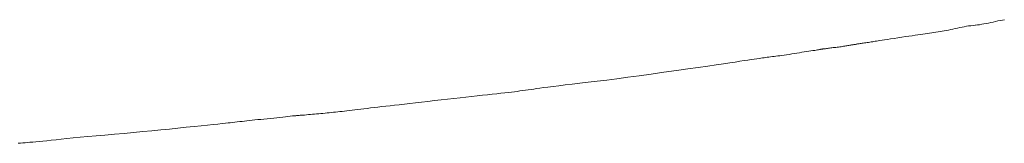
# Model space of a CAD drawing. Extents: x 388 to 1279, y 3 to 633.
# Drawn here: x 633 to 635, y 534 to 534 of the extents above; entities that cross this region are included whole.
import ezdxf

# ---------------------------------------------------------------- set-up
doc = ezdxf.new("R2010")
doc.units = 0
doc.header["$LTSCALE"] = 3
doc.header["$MEASUREMENT"] = 0
doc.layers.add('細線', color=7, linetype='CONTINUOUS', lineweight=9)

msp = doc.modelspace()

# ---------------------------------------------------------------- linework, layer by layer
at = {"layer": '細線', "linetype": 'Continuous'}
for p, q in [((634.7063, 534.2685), (634.7113, 534.2695)), ((634.7113, 534.2695), (634.7165, 534.2707)), ((634.7165, 534.2707), (634.7217, 534.2718)), ((634.7217, 534.2718), (634.727, 534.273)), ((634.727, 534.273), (634.7322, 534.2742)), ((634.7322, 534.2742), (634.7374, 534.2751)), ((634.7374, 534.2751), (634.7426, 534.2761)), ((634.7426, 534.2761), (634.7477, 534.277)), ((634.5743, 534.2461), (634.5793, 534.2468)), ((634.5793, 534.2468), (634.5841, 534.2475)), ((634.5841, 534.2475), (634.589, 534.2482)), ((634.589, 534.2482), (634.5937, 534.249)), ((634.5937, 534.249), (634.5984, 534.2497)), ((634.5984, 534.2497), (634.6031, 534.2504)), ((634.6031, 534.2504), (634.6078, 534.2512)), ((634.6078, 534.2512), (634.6124, 534.252)), ((634.6124, 534.252), (634.6172, 534.2529)), ((634.6172, 534.2529), (634.6221, 534.2539)), ((634.6221, 534.2539), (634.6269, 534.2548)), ((634.6269, 534.2548), (634.6319, 534.256)), ((634.6319, 534.256), (634.6369, 534.2571)), ((634.6369, 534.2571), (634.6419, 534.2582)), ((634.6419, 534.2582), (634.647, 534.2595)), ((634.647, 534.2595), (634.6521, 534.2605)), ((634.6521, 534.2605), (634.6571, 534.2614)), ((634.6571, 534.2614), (634.662, 534.2623)), ((634.662, 534.2623), (634.667, 534.263)), ((634.667, 534.263), (634.6719, 534.2636)), ((634.6719, 534.2636), (634.6768, 534.2641)), ((634.6768, 534.2641), (634.6817, 534.2645)), ((634.6817, 534.2645), (634.6821, 534.2645)), ((634.6821, 534.2645), (634.6824, 534.2645)), ((634.6824, 534.2645), (634.687, 534.2652)), ((634.687, 534.2652), (634.6917, 534.2659)), ((634.6917, 534.2659), (634.6965, 534.2667)), ((634.6965, 534.2667), (634.7014, 534.2676)), ((634.7014, 534.2676), (634.7063, 534.2685)), ((634.4283, 534.2244), (634.4309, 534.2247)), ((634.4309, 534.2247), (634.4337, 534.2252)), ((634.4337, 534.2252), (634.4367, 534.2256)), ((634.4367, 534.2256), (634.4398, 534.226)), ((634.4398, 534.226), (634.4428, 534.2264)), ((634.4428, 534.2264), (634.4458, 534.2268)), ((634.4458, 534.2268), (634.4488, 534.2274)), ((634.4488, 534.2274), (634.4519, 534.2278)), ((634.4519, 534.2278), (634.4548, 534.2282)), ((634.4548, 534.2282), (634.4578, 534.2288)), ((634.4578, 534.2288), (634.4607, 534.2292)), ((634.4607, 534.2292), (634.464, 534.2297)), ((634.464, 534.2297), (634.4681, 534.2304)), ((634.4681, 534.2304), (634.4729, 534.2312)), ((634.4729, 534.2312), (634.4784, 534.232)), ((634.4784, 534.232), (634.4848, 534.2331)), ((634.4848, 534.2331), (634.4918, 534.2341)), ((634.4918, 534.2341), (634.4997, 534.2353)), ((634.4997, 534.2353), (634.5082, 534.2366)), ((634.5082, 534.2366), (634.5169, 534.2379)), ((634.5169, 534.2379), (634.5251, 534.2391)), ((634.5251, 534.2391), (634.5328, 534.2402)), ((634.5328, 534.2402), (634.5401, 534.2413)), ((634.5401, 534.2413), (634.5469, 534.2423)), ((634.5469, 534.2423), (634.5532, 534.2432)), ((634.5532, 534.2432), (634.5589, 534.244)), ((634.5589, 534.244), (634.5643, 534.2447)), ((634.5643, 534.2447), (634.5693, 534.2454)), ((634.5693, 534.2454), (634.5743, 534.2461)), ((634.282, 534.2023), (634.2877, 534.2032)), ((634.2877, 534.2032), (634.2931, 534.2041)), ((634.2931, 534.2041), (634.2985, 534.205)), ((634.2985, 534.205), (634.3036, 534.2057)), ((634.3036, 534.2057), (634.3086, 534.2065)), ((634.3086, 534.2065), (634.3134, 534.2072)), ((634.3134, 534.2072), (634.318, 534.2079)), ((634.318, 534.2079), (634.3219, 534.2084)), ((634.3219, 534.2084), (634.3254, 534.209)), ((634.3254, 534.209), (634.3283, 534.2094)), ((634.3283, 534.2094), (634.3307, 534.2099)), ((634.3307, 534.2099), (634.3326, 534.2102)), ((634.3326, 534.2102), (634.3339, 534.2105)), ((634.3339, 534.2105), (634.3347, 534.2107)), ((634.3347, 534.2107), (634.3348, 534.2107)), ((634.3348, 534.2107), (634.3352, 534.2108)), ((634.3352, 534.2108), (634.3359, 534.2109)), ((634.3359, 534.2109), (634.3367, 534.211)), ((634.3367, 534.211), (634.3377, 534.2112)), ((634.3377, 534.2112), (634.339, 534.2113)), ((634.339, 534.2113), (634.3404, 534.2115)), ((634.3404, 534.2115), (634.3421, 534.2117)), ((634.3421, 534.2117), (634.3439, 534.2119)), ((634.3439, 534.2119), (634.3459, 534.2121)), ((634.3459, 534.2121), (634.348, 534.2125)), ((634.348, 534.2125), (634.3503, 534.2128)), ((634.3503, 534.2128), (634.3526, 534.2131)), ((634.3526, 534.2131), (634.3551, 534.2135)), ((634.3551, 534.2135), (634.3577, 534.2138)), ((634.3577, 534.2138), (634.3604, 534.2142)), ((634.3604, 534.2142), (634.3632, 534.2147)), ((634.3632, 534.2147), (634.3634, 534.2148)), ((634.3634, 534.2148), (634.3636, 534.2148)), ((634.3636, 534.2148), (634.3666, 534.2149)), ((634.3666, 534.2149), (634.3696, 534.2152)), ((634.3696, 534.2152), (634.3725, 534.2155)), ((634.3725, 534.2155), (634.3753, 534.2158)), ((634.3753, 534.2158), (634.3782, 534.2162)), ((634.3782, 534.2162), (634.381, 534.2166)), ((634.381, 534.2166), (634.3837, 534.217)), ((634.3837, 534.217), (634.3865, 534.2175)), ((634.3865, 534.2175), (634.3891, 534.218)), ((634.3891, 534.218), (634.3917, 534.2184)), ((634.3917, 534.2184), (634.3941, 534.2189)), ((634.3941, 534.2189), (634.3963, 534.2192)), ((634.3963, 534.2192), (634.3985, 534.2196)), ((634.3985, 534.2196), (634.4006, 534.2199)), ((634.4006, 534.2199), (634.4026, 534.2202)), ((634.4026, 534.2202), (634.4044, 534.2205)), ((634.4044, 534.2205), (634.4061, 534.2208)), ((634.4061, 534.2208), (634.4079, 534.2211)), ((634.4079, 534.2211), (634.4096, 534.2213)), ((634.4096, 534.2213), (634.4113, 534.2216)), ((634.4113, 534.2216), (634.413, 534.2219)), ((634.413, 534.2219), (634.4147, 534.2221)), ((634.4147, 534.2221), (634.4163, 534.2225)), ((634.4163, 534.2225), (634.4179, 534.2227)), ((634.4179, 534.2227), (634.4197, 534.223)), ((634.4197, 534.223), (634.4215, 534.2233)), ((634.4215, 534.2233), (634.4236, 534.2237)), ((634.4236, 534.2237), (634.4259, 534.224)), ((634.4259, 534.224), (634.4283, 534.2244)), ((634.1174, 534.1785), (634.1316, 534.1806)), ((634.1316, 534.1806), (634.1437, 534.1824)), ((634.1437, 534.1824), (634.1541, 534.184)), ((634.1541, 534.184), (634.1636, 534.1854)), ((634.1636, 534.1854), (634.1722, 534.1867)), ((634.1722, 534.1867), (634.1798, 534.1878)), ((634.1798, 534.1878), (634.1865, 534.1889)), ((634.1865, 534.1889), (634.1923, 534.1897)), ((634.1923, 534.1897), (634.1972, 534.1904)), ((634.1972, 534.1904), (634.2012, 534.1911)), ((634.2012, 534.1911), (634.2047, 534.1916)), ((634.2047, 534.1916), (634.2083, 534.1921)), ((634.2083, 534.1921), (634.2119, 534.1926)), ((634.2119, 534.1926), (634.2156, 534.1931)), ((634.2156, 534.1931), (634.2193, 534.1935)), ((634.2193, 534.1935), (634.2231, 534.194)), ((634.2231, 534.194), (634.2269, 534.1945)), ((634.2269, 534.1945), (634.2307, 534.1949)), ((634.2307, 534.1949), (634.2348, 534.1953)), ((634.2348, 534.1953), (634.239, 534.1959)), ((634.239, 534.1959), (634.2435, 534.1965)), ((634.2435, 534.1965), (634.2484, 534.1972)), ((634.2484, 534.1972), (634.2535, 534.1979)), ((634.2535, 534.1979), (634.2588, 534.1987)), ((634.2588, 534.1987), (634.2645, 534.1995)), ((634.2645, 534.1995), (634.2703, 534.2005)), ((634.2703, 534.2005), (634.2763, 534.2015)), ((634.2763, 534.2015), (634.282, 534.2023)), ((633.9555, 534.1554), (633.9838, 534.1594)), ((633.9838, 534.1594), (634.0118, 534.1633)), ((634.0118, 534.1633), (634.0375, 534.167)), ((634.0375, 534.167), (634.0609, 534.1703)), ((634.0609, 534.1703), (634.082, 534.1734)), ((634.082, 534.1734), (634.1008, 534.1761)), ((634.1008, 534.1761), (634.1174, 534.1785)), ((633.7956, 534.1349), (633.8142, 534.137)), ((633.8142, 534.137), (633.8343, 534.1394)), ((633.8343, 534.1394), (633.8558, 534.1421)), ((633.8558, 534.1421), (633.8786, 534.145)), ((633.8786, 534.145), (633.9029, 534.1483)), ((633.9029, 534.1483), (633.9285, 534.1517)), ((633.9285, 534.1517), (633.9555, 534.1554)), ((633.6269, 534.1134), (633.6348, 534.1142)), ((633.6348, 534.1142), (633.642, 534.1151)), ((633.642, 534.1151), (633.6486, 534.1159)), ((633.6486, 534.1159), (633.6548, 534.1167)), ((633.6548, 534.1167), (633.661, 534.1176)), ((633.661, 534.1176), (633.6672, 534.1184)), ((633.6672, 534.1184), (633.6735, 534.1192)), ((633.6735, 534.1192), (633.6797, 534.1201)), ((633.6797, 534.1201), (633.6859, 534.121)), ((633.6859, 534.121), (633.6922, 534.1219)), ((633.6922, 534.1219), (633.6985, 534.1229)), ((633.6985, 534.1229), (633.7055, 534.124)), ((633.7055, 534.124), (633.714, 534.1251)), ((633.714, 534.1251), (633.7239, 534.1264)), ((633.7239, 534.1264), (633.7353, 534.1278)), ((633.7353, 534.1278), (633.7482, 534.1294)), ((633.7482, 534.1294), (633.7625, 534.1311)), ((633.7625, 534.1311), (633.7783, 534.1329)), ((633.7783, 534.1329), (633.7956, 534.1349)), ((633.4268, 534.0911), (633.4402, 534.0926)), ((633.4402, 534.0926), (633.4544, 534.0942)), ((633.4544, 534.0942), (633.4693, 534.096)), ((633.4693, 534.096), (633.4844, 534.0977)), ((633.4844, 534.0977), (633.4989, 534.0994)), ((633.4989, 534.0994), (633.5131, 534.1009)), ((633.5131, 534.1009), (633.5268, 534.1024)), ((633.5268, 534.1024), (633.54, 534.1039)), ((633.54, 534.1039), (633.5528, 534.1053)), ((633.5528, 534.1053), (633.5652, 534.1066)), ((633.5652, 534.1066), (633.5771, 534.1079)), ((633.5771, 534.1079), (633.5884, 534.1091)), ((633.5884, 534.1091), (633.5991, 534.1102)), ((633.5991, 534.1102), (633.609, 534.1114)), ((633.609, 534.1114), (633.6183, 534.1124)), ((633.6183, 534.1124), (633.6269, 534.1134)), ((633.2431, 534.0699), (633.2478, 534.0703)), ((633.2478, 534.0703), (633.2526, 534.0708)), ((633.2526, 534.0708), (633.2574, 534.0714)), ((633.2574, 534.0714), (633.2623, 534.0719)), ((633.2623, 534.0719), (633.2675, 534.0725)), ((633.2675, 534.0725), (633.2729, 534.0731)), ((633.2729, 534.0731), (633.2786, 534.0737)), ((633.2786, 534.0737), (633.2846, 534.0745)), ((633.2846, 534.0745), (633.2908, 534.0752)), ((633.2908, 534.0752), (633.2973, 534.076)), ((633.2973, 534.076), (633.3041, 534.0769)), ((633.3041, 534.0769), (633.3112, 534.0778)), ((633.3112, 534.0778), (633.3186, 534.0786)), ((633.3186, 534.0786), (633.3263, 534.0796)), ((633.3263, 534.0796), (633.3344, 534.0806)), ((633.3344, 534.0806), (633.3428, 534.0815)), ((633.3428, 534.0815), (633.3515, 534.0826)), ((633.3515, 534.0826), (633.3606, 534.0835)), ((633.3606, 534.0835), (633.37, 534.0846)), ((633.37, 534.0846), (633.38, 534.0857)), ((633.38, 534.0857), (633.3906, 534.0869)), ((633.3906, 534.0869), (633.4019, 534.0883)), ((633.4019, 534.0883), (633.414, 534.0896)), ((633.414, 534.0896), (633.4268, 534.0911)), ((633.0222, 534.0478), (633.0274, 534.0484)), ((633.0274, 534.0484), (633.0328, 534.049)), ((633.0328, 534.049), (633.0381, 534.0496)), ((633.0381, 534.0496), (633.0436, 534.0502)), ((633.0436, 534.0502), (633.0491, 534.0508)), ((633.0491, 534.0508), (633.0548, 534.0515)), ((633.0548, 534.0515), (633.0607, 534.0521)), ((633.0607, 534.0521), (633.0669, 534.0528)), ((633.0669, 534.0528), (633.0733, 534.0534)), ((633.0733, 534.0534), (633.08, 534.0541)), ((633.08, 534.0541), (633.087, 534.0548)), ((633.087, 534.0548), (633.0942, 534.0555)), ((633.0942, 534.0555), (633.1017, 534.0562)), ((633.1017, 534.0562), (633.1091, 534.0569)), ((633.1091, 534.0569), (633.1162, 534.0576)), ((633.1162, 534.0576), (633.1229, 534.0583)), ((633.1229, 534.0583), (633.1293, 534.059)), ((633.1293, 534.059), (633.1353, 534.0597)), ((633.1353, 534.0597), (633.1409, 534.0604)), ((633.1409, 534.0604), (633.1462, 534.0612)), ((633.1462, 534.0612), (633.1512, 534.0619)), ((633.1512, 534.0619), (633.1514, 534.0619)), ((633.1514, 534.0619), (633.1517, 534.0619)), ((633.1517, 534.0619), (633.1539, 534.062)), ((633.1539, 534.062), (633.1559, 534.0621)), ((633.1559, 534.0621), (633.1576, 534.0622)), ((633.1576, 534.0622), (633.159, 534.0623)), ((633.159, 534.0623), (633.1601, 534.0624)), ((633.1601, 534.0624), (633.1608, 534.0624)), ((633.1608, 534.0624), (633.1614, 534.0625)), ((633.1614, 534.0625), (633.1616, 534.0626)), ((633.1616, 534.0626), (633.1616, 534.0626)), ((633.1616, 534.0626), (633.1625, 534.0626)), ((633.1625, 534.0626), (633.1639, 534.0627)), ((633.1639, 534.0627), (633.1658, 534.0629)), ((633.1658, 534.0629), (633.1681, 534.0631)), ((633.1681, 534.0631), (633.1709, 534.0632)), ((633.1709, 534.0632), (633.1743, 534.0635)), ((633.1743, 534.0635), (633.1781, 534.0638)), ((633.1781, 534.0638), (633.1824, 534.0642)), ((633.1824, 534.0642), (633.1869, 534.0646)), ((633.1869, 534.0646), (633.1915, 534.065)), ((633.1915, 534.065), (633.1961, 534.0654)), ((633.1961, 534.0654), (633.2007, 534.0659)), ((633.2007, 534.0659), (633.2053, 534.0663)), ((633.2053, 534.0663), (633.21, 534.0667)), ((633.21, 534.0667), (633.2146, 534.0671)), ((633.2146, 534.0671), (633.2194, 534.0675)), ((633.2194, 534.0675), (633.2241, 534.068)), ((633.2241, 534.068), (633.2288, 534.0685)), ((633.2288, 534.0685), (633.2336, 534.0689)), ((633.2336, 534.0689), (633.2383, 534.0694)), ((633.2383, 534.0694), (633.2431, 534.0699)), ((632.7947, 534.0247), (632.8155, 534.0268)), ((632.8155, 534.0268), (632.8359, 534.0287)), ((632.8359, 534.0287), (632.8558, 534.0306)), ((632.8558, 534.0306), (632.8753, 534.0325)), ((632.8753, 534.0325), (632.8943, 534.0345)), ((632.8943, 534.0345), (632.9129, 534.0364)), ((632.9129, 534.0364), (632.9305, 534.0382)), ((632.9305, 534.0382), (632.9464, 534.0399)), ((632.9464, 534.0399), (632.9607, 534.0414)), ((632.9607, 534.0414), (632.9732, 534.0427)), ((632.9732, 534.0427), (632.9841, 534.0437)), ((632.9841, 534.0437), (632.9933, 534.0447)), ((632.9933, 534.0447), (633.0009, 534.0455)), ((633.0009, 534.0455), (633.0068, 534.0461)), ((633.0068, 534.0461), (633.0118, 534.0466)), ((633.0118, 534.0466), (633.017, 534.0472)), ((633.017, 534.0472), (633.0222, 534.0478)), ((632.5688, 534.0032), (632.5758, 534.0039)), ((632.5758, 534.0039), (632.5834, 534.0046)), ((632.5834, 534.0046), (632.5917, 534.0055)), ((632.5917, 534.0055), (632.6008, 534.0064)), ((632.6008, 534.0064), (632.6105, 534.0074)), ((632.6105, 534.0074), (632.621, 534.0085)), ((632.621, 534.0085), (632.6326, 534.0097)), ((632.6326, 534.0097), (632.6455, 534.011)), ((632.6455, 534.011), (632.6598, 534.0124)), ((632.6598, 534.0124), (632.6755, 534.0139)), ((632.6755, 534.0139), (632.6925, 534.0155)), ((632.6925, 534.0155), (632.7109, 534.0171)), ((632.7109, 534.0171), (632.7307, 534.019)), ((632.7307, 534.019), (632.7519, 534.0209)), ((632.7519, 534.0209), (632.7735, 534.0228)), ((632.7735, 534.0228), (632.7947, 534.0247)), ((632.5365, 534.0006), (632.5416, 534.0009)), ((632.5416, 534.0009), (632.5469, 534.0014)), ((632.5469, 534.0014), (632.552, 534.0017)), ((632.552, 534.0017), (632.5571, 534.0022)), ((632.5571, 534.0022), (632.5626, 534.0027)), ((632.5626, 534.0027), (632.5688, 534.0032))]:
    msp.add_line(p, q, dxfattribs=at)

doc.saveas('drawing.dxf')
